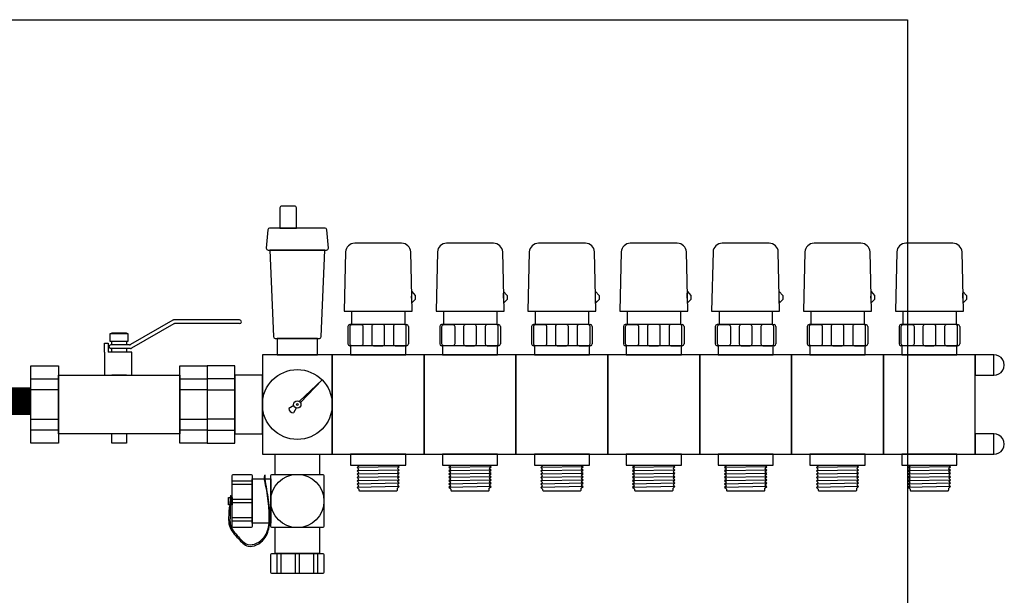
# Model space of a CAD drawing. Units: millimetres. Extents: x 1115007 to 1429984, y 325407 to 526179.
# Drawn here: x 1205176 to 1205712, y 367330 to 367643 of the extents above; entities that cross this region are included whole.
import ezdxf

# ---------------------------------------------------------------- set-up
doc = ezdxf.new("R2010")
doc.units = ezdxf.units.MM
doc.header["$LTSCALE"] = 1000
for name, color, linetype in [('PUB_TEXT', 7, 'Continuous'), ('家具尺寸', 1, 'Continuous'), ('暖通供水', 4, 'Continuous')]:
    doc.layers.add(name, color=color, linetype=linetype)

# ---------------------------------------------------------------- blocks, each defined once
blk = doc.blocks.new('34646')
at = {"layer": 'PUB_TEXT'}
for p, q in [((2358765.78, -374191.72), (2358740.25, -374191.72)), ((2358815.78, -374191.72), (2358790.25, -374191.72)), ((2358865.78, -374191.72), (2358840.25, -374191.72)), ((2358915.78, -374191.72), (2358890.25, -374191.72)), ((2358965.78, -374191.72), (2358940.25, -374191.72)), ((2359015.78, -374191.72), (2358990.25, -374191.72)), ((2359065.78, -374191.72), (2359040.25, -374191.72)), ((2358735.26, -374196.45), (2358734.51, -374228.72)), ((2358771.51, -374228.72), (2358770.77, -374196.45)), ((2358785.26, -374196.45), (2358784.51, -374228.72)), ((2358821.51, -374228.72), (2358820.77, -374196.45)), ((2358835.26, -374196.45), (2358834.51, -374228.72)), ((2358871.51, -374228.72), (2358870.77, -374196.45)), ((2358885.26, -374196.45), (2358884.51, -374228.72)), ((2358921.51, -374228.72), (2358920.77, -374196.45)), ((2358935.26, -374196.45), (2358934.51, -374228.72)), ((2358971.51, -374228.72), (2358970.77, -374196.45)), ((2358985.26, -374196.45), (2358984.51, -374228.72)), ((2359021.51, -374228.72), (2359020.77, -374196.45)), ((2359035.26, -374196.45), (2359034.51, -374228.72)), ((2359071.51, -374228.72), (2359070.77, -374196.45)), ((2358771.28, -374218.06), (2358773.22, -374220.19)), ((2358821.28, -374218.06), (2358823.22, -374220.19)), ((2358871.28, -374218.06), (2358873.22, -374220.19)), ((2358921.28, -374218.06), (2358923.22, -374220.19)), ((2358971.28, -374218.06), (2358973.22, -374220.19)), ((2359021.28, -374218.06), (2359023.22, -374220.19)), ((2359071.28, -374218.06), (2359073.22, -374220.19)), ((2358771.41, -374224.08), (2358773.22, -374222.27)), ((2358773.22, -374220.19), (2358773.22, -374222.27)), ((2358821.41, -374224.08), (2358823.22, -374222.27)), ((2358823.22, -374220.19), (2358823.22, -374222.27)), ((2358871.41, -374224.08), (2358873.22, -374222.27)), ((2358873.22, -374220.19), (2358873.22, -374222.27)), ((2358921.41, -374224.08), (2358923.22, -374222.27)), ((2358923.22, -374220.19), (2358923.22, -374222.27)), ((2358971.41, -374224.08), (2358973.22, -374222.27)), ((2358973.22, -374220.19), (2358973.22, -374222.27)), ((2359021.41, -374224.08), (2359023.22, -374222.27)), ((2359023.22, -374220.19), (2359023.22, -374222.27)), ((2359071.41, -374224.08), (2359073.22, -374222.27)), ((2359073.22, -374220.19), (2359073.22, -374222.27)), ((2358734.51, -374228.72), (2358771.51, -374228.72)), ((2358738.51, -374228.72), (2358738.51, -374235.97)), ((2358767.51, -374228.72), (2358767.51, -374235.97)), ((2358784.51, -374228.72), (2358821.51, -374228.72)), ((2358788.51, -374228.72), (2358788.51, -374235.97)), ((2358817.51, -374228.72), (2358817.51, -374235.97)), ((2358834.51, -374228.72), (2358871.51, -374228.72)), ((2358838.51, -374228.72), (2358838.51, -374235.97)), ((2358867.51, -374228.72), (2358867.51, -374235.97)), ((2358884.51, -374228.72), (2358921.51, -374228.72)), ((2358888.51, -374228.72), (2358888.51, -374235.97)), ((2358917.51, -374228.72), (2358917.51, -374235.97)), ((2358934.51, -374228.72), (2358971.51, -374228.72)), ((2358938.51, -374228.72), (2358938.51, -374235.97)), ((2358967.51, -374228.72), (2358967.51, -374235.97)), ((2358984.51, -374228.72), (2359021.51, -374228.72)), ((2358988.51, -374228.72), (2358988.51, -374235.97)), ((2359017.51, -374228.72), (2359017.51, -374235.97)), ((2359034.51, -374228.72), (2359071.51, -374228.72)), ((2359038.51, -374228.72), (2359038.51, -374235.97)), ((2359067.51, -374228.72), (2359067.51, -374235.97)), ((2358641.19, -374233.6), (2358618.21, -374246.87)), ((2358641.73, -374235.6), (2358618.75, -374248.87)), ((2358677.57, -374233.47), (2358641.69, -374233.47)), ((2358677.57, -374235.47), (2358642.23, -374235.47)), ((2358678.57, -374234.47), (2358678.57, -374234.47)), ((2358738.51, -374235.97), (2358737.51, -374235.97)), ((2358767.51, -374235.97), (2358738.51, -374235.97)), ((2358767.51, -374235.97), (2358768.51, -374235.97)), ((2358788.51, -374235.97), (2358787.51, -374235.97)), ((2358817.51, -374235.97), (2358788.51, -374235.97)), ((2358817.51, -374235.97), (2358818.51, -374235.97)), ((2358838.51, -374235.97), (2358837.51, -374235.97)), ((2358867.51, -374235.97), (2358838.51, -374235.97)), ((2358867.51, -374235.97), (2358868.51, -374235.97)), ((2358888.51, -374235.97), (2358887.51, -374235.97)), ((2358917.51, -374235.97), (2358888.51, -374235.97)), ((2358917.51, -374235.97), (2358918.51, -374235.97)), ((2358938.51, -374235.97), (2358937.51, -374235.97)), ((2358967.51, -374235.97), (2358938.51, -374235.97)), ((2358967.51, -374235.97), (2358968.51, -374235.97)), ((2358988.51, -374235.97), (2358987.51, -374235.97)), ((2359017.51, -374235.97), (2358988.51, -374235.97)), ((2359017.51, -374235.97), (2359018.51, -374235.97)), ((2359038.51, -374235.97), (2359037.51, -374235.97)), ((2359067.51, -374235.97), (2359038.51, -374235.97)), ((2359067.51, -374235.97), (2359068.51, -374235.97)), ((2358736.51, -374236.97), (2358736.51, -374246.47)), ((2358769.51, -374236.97), (2358769.51, -374246.47)), ((2358786.51, -374236.97), (2358786.51, -374246.47)), ((2358819.51, -374236.97), (2358819.51, -374246.47)), ((2358836.51, -374236.97), (2358836.51, -374246.47)), ((2358869.51, -374236.97), (2358869.51, -374246.47)), ((2358886.51, -374236.97), (2358886.51, -374246.47)), ((2358919.51, -374236.97), (2358919.51, -374246.47)), ((2358936.51, -374236.97), (2358936.51, -374246.47)), ((2358969.51, -374236.97), (2358969.51, -374246.47)), ((2358986.51, -374236.97), (2358986.51, -374246.47)), ((2359019.51, -374236.97), (2359019.51, -374246.47)), ((2359036.51, -374236.97), (2359036.51, -374246.47)), ((2359069.51, -374236.97), (2359069.51, -374246.47)), ((2358606.5, -374248), (2358606.5, -374248)), ((2358617.71, -374247), (2358607.5, -374247)), ((2358618.25, -374249), (2358607.5, -374249)), ((2358768.51, -374247.47), (2358737.51, -374247.47)), ((2358818.51, -374247.47), (2358787.51, -374247.47)), ((2358868.51, -374247.47), (2358837.51, -374247.47)), ((2358918.51, -374247.47), (2358887.51, -374247.47)), ((2358968.51, -374247.47), (2358937.51, -374247.47)), ((2359018.51, -374247.47), (2358987.51, -374247.47)), ((2359068.51, -374247.47), (2359037.51, -374247.47)), ((2358710.08, -374277.77), (2358722.45, -374266.03)), ((2358710.71, -374278.4), (2358722.45, -374266.03)), ((2358707.09, -374280.02), (2358704.42, -374281.56)), ((2358708.46, -374281.39), (2358706.91, -374284.06)), ((2358742.35, -374312.95), (2358741.52, -374313.71)), ((2358764.51, -374313.3), (2358741.52, -374313.71)), ((2358742.51, -374314.61), (2358741.52, -374313.71)), ((2358742.51, -374314.61), (2358741.52, -374315.51)), ((2358764.51, -374315.11), (2358741.52, -374315.51)), ((2358742.51, -374316.42), (2358741.52, -374315.52)), ((2358742.51, -374312.58), (2358742.51, -374312.47)), ((2358763.5, -374314.21), (2358764.5, -374313.3)), ((2358763.5, -374314.21), (2358764.5, -374315.11)), ((2358763.5, -374316.02), (2358764.5, -374315.11)), ((2358763.51, -374316.01), (2358764.5, -374316.91)), ((2358763.58, -374312.47), (2358764.5, -374313.3)), ((2358792.35, -374312.95), (2358791.52, -374313.71)), ((2358814.51, -374313.3), (2358791.52, -374313.71)), ((2358792.51, -374314.61), (2358791.52, -374313.71)), ((2358792.51, -374314.61), (2358791.52, -374315.51)), ((2358814.51, -374315.11), (2358791.52, -374315.51)), ((2358792.51, -374316.42), (2358791.52, -374315.52)), ((2358792.51, -374312.58), (2358792.51, -374312.47)), ((2358813.5, -374314.21), (2358814.5, -374313.3)), ((2358813.5, -374314.21), (2358814.5, -374315.11)), ((2358813.5, -374316.02), (2358814.5, -374315.11)), ((2358813.51, -374316.01), (2358814.5, -374316.91)), ((2358813.58, -374312.47), (2358814.5, -374313.3)), ((2358842.35, -374312.95), (2358841.52, -374313.71)), ((2358864.51, -374313.3), (2358841.52, -374313.71)), ((2358842.51, -374314.61), (2358841.52, -374313.71)), ((2358842.51, -374314.61), (2358841.52, -374315.51)), ((2358864.51, -374315.11), (2358841.52, -374315.51)), ((2358842.51, -374316.42), (2358841.52, -374315.52)), ((2358842.51, -374312.58), (2358842.51, -374312.47)), ((2358863.5, -374314.21), (2358864.5, -374313.3)), ((2358863.5, -374314.21), (2358864.5, -374315.11)), ((2358863.5, -374316.02), (2358864.5, -374315.11)), ((2358863.51, -374316.01), (2358864.5, -374316.91)), ((2358863.58, -374312.47), (2358864.5, -374313.3)), ((2358892.35, -374312.95), (2358891.52, -374313.71)), ((2358914.51, -374313.3), (2358891.52, -374313.71)), ((2358892.51, -374314.61), (2358891.52, -374313.71)), ((2358892.51, -374314.61), (2358891.52, -374315.51)), ((2358914.51, -374315.11), (2358891.52, -374315.51)), ((2358892.51, -374316.42), (2358891.52, -374315.52)), ((2358892.51, -374312.58), (2358892.51, -374312.47)), ((2358913.5, -374314.21), (2358914.5, -374313.3)), ((2358913.5, -374314.21), (2358914.5, -374315.11)), ((2358913.5, -374316.02), (2358914.5, -374315.11)), ((2358913.51, -374316.01), (2358914.5, -374316.91)), ((2358913.58, -374312.47), (2358914.5, -374313.3)), ((2358942.35, -374312.95), (2358941.52, -374313.71)), ((2358964.51, -374313.3), (2358941.52, -374313.71)), ((2358942.51, -374314.61), (2358941.52, -374313.71)), ((2358942.51, -374314.61), (2358941.52, -374315.51)), ((2358964.51, -374315.11), (2358941.52, -374315.51)), ((2358942.51, -374316.42), (2358941.52, -374315.52)), ((2358942.51, -374312.58), (2358942.51, -374312.47)), ((2358963.5, -374314.21), (2358964.5, -374313.3)), ((2358963.5, -374314.21), (2358964.5, -374315.11)), ((2358963.5, -374316.02), (2358964.5, -374315.11)), ((2358963.51, -374316.01), (2358964.5, -374316.91)), ((2358963.58, -374312.47), (2358964.5, -374313.3)), ((2358992.35, -374312.95), (2358991.52, -374313.71)), ((2359014.51, -374313.3), (2358991.52, -374313.71)), ((2358992.51, -374314.61), (2358991.52, -374313.71)), ((2358992.51, -374314.61), (2358991.52, -374315.51)), ((2359014.51, -374315.11), (2358991.52, -374315.51)), ((2358992.51, -374316.42), (2358991.52, -374315.52)), ((2358992.51, -374312.58), (2358992.51, -374312.47)), ((2359013.5, -374314.21), (2359014.5, -374313.3)), ((2359013.5, -374314.21), (2359014.5, -374315.11)), ((2359013.5, -374316.02), (2359014.5, -374315.11)), ((2359013.51, -374316.01), (2359014.5, -374316.91)), ((2359013.58, -374312.47), (2359014.5, -374313.3)), ((2359042.35, -374312.95), (2359041.52, -374313.71)), ((2359064.51, -374313.3), (2359041.52, -374313.71)), ((2359042.51, -374314.61), (2359041.52, -374313.71)), ((2359042.51, -374314.61), (2359041.52, -374315.51)), ((2359064.51, -374315.11), (2359041.52, -374315.51)), ((2359042.51, -374316.42), (2359041.52, -374315.52)), ((2359042.51, -374312.58), (2359042.51, -374312.47)), ((2359063.5, -374314.21), (2359064.5, -374313.3)), ((2359063.5, -374314.21), (2359064.5, -374315.11)), ((2359063.5, -374316.02), (2359064.5, -374315.11)), ((2359063.51, -374316.01), (2359064.5, -374316.91)), ((2359063.58, -374312.47), (2359064.5, -374313.3)), ((2358691.49, -374317.86), (2358691.37, -374317.87)), ((2358742.51, -374316.42), (2358741.51, -374317.32)), ((2358764.51, -374316.92), (2358741.51, -374317.32)), ((2358742.51, -374318.23), (2358741.51, -374317.33)), ((2358742.51, -374318.23), (2358741.51, -374319.13)), ((2358764.51, -374318.73), (2358741.51, -374319.13)), ((2358742.51, -374320.04), (2358741.51, -374319.14)), ((2358742.51, -374320.04), (2358741.51, -374320.94)), ((2358764.51, -374320.54), (2358741.51, -374320.94)), ((2358742.51, -374321.85), (2358741.51, -374320.95)), ((2358763.51, -374317.82), (2358764.5, -374316.92)), ((2358763.51, -374317.82), (2358764.5, -374318.72)), ((2358763.51, -374319.63), (2358764.5, -374318.73)), ((2358763.51, -374319.63), (2358764.5, -374320.53)), ((2358763.51, -374321.44), (2358764.5, -374320.54)), ((2358763.51, -374321.44), (2358764.5, -374322.34)), ((2358792.51, -374316.42), (2358791.51, -374317.32)), ((2358814.51, -374316.92), (2358791.51, -374317.32)), ((2358792.51, -374318.23), (2358791.51, -374317.33)), ((2358792.51, -374318.23), (2358791.51, -374319.13)), ((2358814.51, -374318.73), (2358791.51, -374319.13)), ((2358792.51, -374320.04), (2358791.51, -374319.14)), ((2358792.51, -374320.04), (2358791.51, -374320.94)), ((2358814.51, -374320.54), (2358791.51, -374320.94)), ((2358792.51, -374321.85), (2358791.51, -374320.95)), ((2358813.51, -374317.82), (2358814.5, -374316.92)), ((2358813.51, -374317.82), (2358814.5, -374318.72)), ((2358813.51, -374319.63), (2358814.5, -374318.73)), ((2358813.51, -374319.63), (2358814.5, -374320.53)), ((2358813.51, -374321.44), (2358814.5, -374320.54)), ((2358813.51, -374321.44), (2358814.5, -374322.34)), ((2358842.51, -374316.42), (2358841.51, -374317.32)), ((2358864.51, -374316.92), (2358841.51, -374317.32)), ((2358842.51, -374318.23), (2358841.51, -374317.33)), ((2358842.51, -374318.23), (2358841.51, -374319.13)), ((2358864.51, -374318.73), (2358841.51, -374319.13)), ((2358842.51, -374320.04), (2358841.51, -374319.14)), ((2358842.51, -374320.04), (2358841.51, -374320.94)), ((2358864.51, -374320.54), (2358841.51, -374320.94)), ((2358842.51, -374321.85), (2358841.51, -374320.95)), ((2358863.51, -374317.82), (2358864.5, -374316.92)), ((2358863.51, -374317.82), (2358864.5, -374318.72)), ((2358863.51, -374319.63), (2358864.5, -374318.73)), ((2358863.51, -374319.63), (2358864.5, -374320.53)), ((2358863.51, -374321.44), (2358864.5, -374320.54)), ((2358863.51, -374321.44), (2358864.5, -374322.34)), ((2358892.51, -374316.42), (2358891.51, -374317.32)), ((2358914.51, -374316.92), (2358891.51, -374317.32)), ((2358892.51, -374318.23), (2358891.51, -374317.33)), ((2358892.51, -374318.23), (2358891.51, -374319.13)), ((2358914.51, -374318.73), (2358891.51, -374319.13)), ((2358892.51, -374320.04), (2358891.51, -374319.14)), ((2358892.51, -374320.04), (2358891.51, -374320.94)), ((2358914.51, -374320.54), (2358891.51, -374320.94)), ((2358892.51, -374321.85), (2358891.51, -374320.95)), ((2358913.51, -374317.82), (2358914.5, -374316.92)), ((2358913.51, -374317.82), (2358914.5, -374318.72)), ((2358913.51, -374319.63), (2358914.5, -374318.73)), ((2358913.51, -374319.63), (2358914.5, -374320.53)), ((2358913.51, -374321.44), (2358914.5, -374320.54)), ((2358913.51, -374321.44), (2358914.5, -374322.34)), ((2358942.51, -374316.42), (2358941.51, -374317.32)), ((2358964.51, -374316.92), (2358941.51, -374317.32)), ((2358942.51, -374318.23), (2358941.51, -374317.33)), ((2358942.51, -374318.23), (2358941.51, -374319.13)), ((2358964.51, -374318.73), (2358941.51, -374319.13)), ((2358942.51, -374320.04), (2358941.51, -374319.14)), ((2358942.51, -374320.04), (2358941.51, -374320.94)), ((2358964.51, -374320.54), (2358941.51, -374320.94)), ((2358942.51, -374321.85), (2358941.51, -374320.95)), ((2358963.51, -374317.82), (2358964.5, -374316.92)), ((2358963.51, -374317.82), (2358964.5, -374318.72)), ((2358963.51, -374319.63), (2358964.5, -374318.73)), ((2358963.51, -374319.63), (2358964.5, -374320.53)), ((2358963.51, -374321.44), (2358964.5, -374320.54)), ((2358963.51, -374321.44), (2358964.5, -374322.34)), ((2358992.51, -374316.42), (2358991.51, -374317.32)), ((2359014.51, -374316.92), (2358991.51, -374317.32)), ((2358992.51, -374318.23), (2358991.51, -374317.33)), ((2358992.51, -374318.23), (2358991.51, -374319.13)), ((2359014.51, -374318.73), (2358991.51, -374319.13)), ((2358992.51, -374320.04), (2358991.51, -374319.14)), ((2358992.51, -374320.04), (2358991.51, -374320.94)), ((2359014.51, -374320.54), (2358991.51, -374320.94)), ((2358992.51, -374321.85), (2358991.51, -374320.95)), ((2359013.51, -374317.82), (2359014.5, -374316.92)), ((2359013.51, -374317.82), (2359014.5, -374318.72)), ((2359013.51, -374319.63), (2359014.5, -374318.73)), ((2359013.51, -374319.63), (2359014.5, -374320.53)), ((2359013.51, -374321.44), (2359014.5, -374320.54)), ((2359013.51, -374321.44), (2359014.5, -374322.34)), ((2359042.51, -374316.42), (2359041.51, -374317.32)), ((2359064.51, -374316.92), (2359041.51, -374317.32)), ((2359042.51, -374318.23), (2359041.51, -374317.33)), ((2359042.51, -374318.23), (2359041.51, -374319.13)), ((2359064.51, -374318.73), (2359041.51, -374319.13)), ((2359042.51, -374320.04), (2359041.51, -374319.14)), ((2359042.51, -374320.04), (2359041.51, -374320.94)), ((2359064.51, -374320.54), (2359041.51, -374320.94)), ((2359042.51, -374321.85), (2359041.51, -374320.95)), ((2359063.51, -374317.82), (2359064.5, -374316.92)), ((2359063.51, -374317.82), (2359064.5, -374318.72)), ((2359063.51, -374319.63), (2359064.5, -374318.73)), ((2359063.51, -374319.63), (2359064.5, -374320.53)), ((2359063.51, -374321.44), (2359064.5, -374320.54)), ((2359063.51, -374321.44), (2359064.5, -374322.34)), ((2358742.51, -374321.85), (2358741.51, -374322.75)), ((2358764.51, -374322.35), (2358741.51, -374322.75)), ((2358742.51, -374323.66), (2358741.51, -374322.75)), ((2358742.51, -374323.66), (2358741.51, -374324.56)), ((2358764.51, -374324.16), (2358741.51, -374324.56)), ((2358742.51, -374325.47), (2358741.51, -374324.56)), ((2358763.51, -374323.25), (2358764.5, -374322.35)), ((2358763.51, -374323.25), (2358764.5, -374324.15)), ((2358763.51, -374325.06), (2358764.5, -374324.16)), ((2358792.51, -374321.85), (2358791.51, -374322.75)), ((2358814.51, -374322.35), (2358791.51, -374322.75)), ((2358792.51, -374323.66), (2358791.51, -374322.75)), ((2358792.51, -374323.66), (2358791.51, -374324.56)), ((2358814.51, -374324.16), (2358791.51, -374324.56)), ((2358792.51, -374325.47), (2358791.51, -374324.56)), ((2358813.51, -374323.25), (2358814.5, -374322.35)), ((2358813.51, -374323.25), (2358814.5, -374324.15)), ((2358813.51, -374325.06), (2358814.5, -374324.16)), ((2358842.51, -374321.85), (2358841.51, -374322.75)), ((2358864.51, -374322.35), (2358841.51, -374322.75)), ((2358842.51, -374323.66), (2358841.51, -374322.75)), ((2358842.51, -374323.66), (2358841.51, -374324.56)), ((2358864.51, -374324.16), (2358841.51, -374324.56)), ((2358842.51, -374325.47), (2358841.51, -374324.56)), ((2358863.51, -374323.25), (2358864.5, -374322.35)), ((2358863.51, -374323.25), (2358864.5, -374324.15)), ((2358863.51, -374325.06), (2358864.5, -374324.16)), ((2358892.51, -374321.85), (2358891.51, -374322.75)), ((2358914.51, -374322.35), (2358891.51, -374322.75)), ((2358892.51, -374323.66), (2358891.51, -374322.75)), ((2358892.51, -374323.66), (2358891.51, -374324.56)), ((2358914.51, -374324.16), (2358891.51, -374324.56)), ((2358892.51, -374325.47), (2358891.51, -374324.56)), ((2358913.51, -374323.25), (2358914.5, -374322.35)), ((2358913.51, -374323.25), (2358914.5, -374324.15)), ((2358913.51, -374325.06), (2358914.5, -374324.16)), ((2358942.51, -374321.85), (2358941.51, -374322.75)), ((2358964.51, -374322.35), (2358941.51, -374322.75)), ((2358942.51, -374323.66), (2358941.51, -374322.75)), ((2358942.51, -374323.66), (2358941.51, -374324.56)), ((2358964.51, -374324.16), (2358941.51, -374324.56)), ((2358942.51, -374325.47), (2358941.51, -374324.56)), ((2358963.51, -374323.25), (2358964.5, -374322.35)), ((2358963.51, -374323.25), (2358964.5, -374324.15)), ((2358963.51, -374325.06), (2358964.5, -374324.16)), ((2358992.51, -374321.85), (2358991.51, -374322.75)), ((2359014.51, -374322.35), (2358991.51, -374322.75)), ((2358992.51, -374323.66), (2358991.51, -374322.75)), ((2358992.51, -374323.66), (2358991.51, -374324.56)), ((2359014.51, -374324.16), (2358991.51, -374324.56)), ((2358992.51, -374325.47), (2358991.51, -374324.56)), ((2359013.51, -374323.25), (2359014.5, -374322.35)), ((2359013.51, -374323.25), (2359014.5, -374324.15)), ((2359013.51, -374325.06), (2359014.5, -374324.16)), ((2359042.51, -374321.85), (2359041.51, -374322.75)), ((2359064.51, -374322.35), (2359041.51, -374322.75)), ((2359042.51, -374323.66), (2359041.51, -374322.75)), ((2359042.51, -374323.66), (2359041.51, -374324.56)), ((2359064.51, -374324.16), (2359041.51, -374324.56)), ((2359042.51, -374325.47), (2359041.51, -374324.56)), ((2359063.51, -374323.25), (2359064.5, -374322.35)), ((2359063.51, -374323.25), (2359064.5, -374324.15)), ((2359063.51, -374325.06), (2359064.5, -374324.16)), ((2358672.62, -374329.06), (2358672.87, -374329.06))]:
    blk.add_line(p, q, dxfattribs=at)
for points in [[(2358707.51, -374171.47), (2358700.51, -374171.47, 0.414214), (2358699.51, -374172.47), (2358699.51, -374183.47), (2358708.51, -374183.47), (2358708.51, -374172.47, 0.414214)], [(2358725.92, -374194.38), (2358725.09, -374184.38, 0.390066), (2358724.09, -374183.47), (2358693.93, -374183.47, 0.390066), (2358692.94, -374184.38), (2358692.1, -374194.38, 0.43878), (2358693.1, -374195.47), (2358724.93, -374195.47, 0.43878)], [(2358722.05, -374242.51), (2358724.01, -374195.47), (2358694.01, -374195.47), (2358695.97, -374242.51, 0.402069), (2358696.97, -374243.47), (2358721.06, -374243.47, 0.402069)], [(2358737.71, -374246.47), (2358737.71, -374236.97, -0.414214), (2358738.71, -374235.97), (2358743.71, -374235.97, -0.414214), (2358744.71, -374236.97), (2358744.71, -374246.47, -0.414214), (2358743.71, -374247.47), (2358738.71, -374247.47, -0.414214)], [(2358756.51, -374246.47), (2358756.51, -374236.97, 0.414214), (2358755.51, -374235.97), (2358750.51, -374235.97, 0.414214), (2358749.51, -374236.97), (2358749.51, -374246.47, 0.414214), (2358750.51, -374247.47), (2358755.51, -374247.47, 0.414214)], [(2358768.32, -374246.47), (2358768.32, -374236.97, 0.414214), (2358767.32, -374235.97), (2358762.32, -374235.97, 0.414214), (2358761.32, -374236.97), (2358761.32, -374246.47, 0.414214), (2358762.32, -374247.47), (2358767.32, -374247.47, 0.414214)], [(2358787.71, -374246.47), (2358787.71, -374236.97, -0.414214), (2358788.71, -374235.97), (2358793.71, -374235.97, -0.414214), (2358794.71, -374236.97), (2358794.71, -374246.47, -0.414214), (2358793.71, -374247.47), (2358788.71, -374247.47, -0.414214)], [(2358806.51, -374246.47), (2358806.51, -374236.97, 0.414214), (2358805.51, -374235.97), (2358800.51, -374235.97, 0.414214), (2358799.51, -374236.97), (2358799.51, -374246.47, 0.414214), (2358800.51, -374247.47), (2358805.51, -374247.47, 0.414214)], [(2358818.32, -374246.47), (2358818.32, -374236.97, 0.414214), (2358817.32, -374235.97), (2358812.32, -374235.97, 0.414214), (2358811.32, -374236.97), (2358811.32, -374246.47, 0.414214), (2358812.32, -374247.47), (2358817.32, -374247.47, 0.414214)], [(2358837.71, -374246.47), (2358837.71, -374236.97, -0.414214), (2358838.71, -374235.97), (2358843.71, -374235.97, -0.414214), (2358844.71, -374236.97), (2358844.71, -374246.47, -0.414214), (2358843.71, -374247.47), (2358838.71, -374247.47, -0.414214)], [(2358856.51, -374246.47), (2358856.51, -374236.97, 0.414214), (2358855.51, -374235.97), (2358850.51, -374235.97, 0.414214), (2358849.51, -374236.97), (2358849.51, -374246.47, 0.414214), (2358850.51, -374247.47), (2358855.51, -374247.47, 0.414214)], [(2358868.32, -374246.47), (2358868.32, -374236.97, 0.414214), (2358867.32, -374235.97), (2358862.32, -374235.97, 0.414214), (2358861.32, -374236.97), (2358861.32, -374246.47, 0.414214), (2358862.32, -374247.47), (2358867.32, -374247.47, 0.414214)], [(2358887.71, -374246.47), (2358887.71, -374236.97, -0.414214), (2358888.71, -374235.97), (2358893.71, -374235.97, -0.414214), (2358894.71, -374236.97), (2358894.71, -374246.47, -0.414214), (2358893.71, -374247.47), (2358888.71, -374247.47, -0.414214)], [(2358906.51, -374246.47), (2358906.51, -374236.97, 0.414214), (2358905.51, -374235.97), (2358900.51, -374235.97, 0.414214), (2358899.51, -374236.97), (2358899.51, -374246.47, 0.414214), (2358900.51, -374247.47), (2358905.51, -374247.47, 0.414214)], [(2358918.32, -374246.47), (2358918.32, -374236.97, 0.414214), (2358917.32, -374235.97), (2358912.32, -374235.97, 0.414214), (2358911.32, -374236.97), (2358911.32, -374246.47, 0.414214), (2358912.32, -374247.47), (2358917.32, -374247.47, 0.414214)], [(2358937.71, -374246.47), (2358937.71, -374236.97, -0.414214), (2358938.71, -374235.97), (2358943.71, -374235.97, -0.414214), (2358944.71, -374236.97), (2358944.71, -374246.47, -0.414214), (2358943.71, -374247.47), (2358938.71, -374247.47, -0.414214)], [(2358956.51, -374246.47), (2358956.51, -374236.97, 0.414214), (2358955.51, -374235.97), (2358950.51, -374235.97, 0.414214), (2358949.51, -374236.97), (2358949.51, -374246.47, 0.414214), (2358950.51, -374247.47), (2358955.51, -374247.47, 0.414214)], [(2358968.32, -374246.47), (2358968.32, -374236.97, 0.414214), (2358967.32, -374235.97), (2358962.32, -374235.97, 0.414214), (2358961.32, -374236.97), (2358961.32, -374246.47, 0.414214), (2358962.32, -374247.47), (2358967.32, -374247.47, 0.414214)], [(2358987.71, -374246.47), (2358987.71, -374236.97, -0.414214), (2358988.71, -374235.97), (2358993.71, -374235.97, -0.414214), (2358994.71, -374236.97), (2358994.71, -374246.47, -0.414214), (2358993.71, -374247.47), (2358988.71, -374247.47, -0.414214)], [(2359006.51, -374246.47), (2359006.51, -374236.97, 0.414214), (2359005.51, -374235.97), (2359000.51, -374235.97, 0.414214), (2358999.51, -374236.97), (2358999.51, -374246.47, 0.414214), (2359000.51, -374247.47), (2359005.51, -374247.47, 0.414214)], [(2359018.32, -374246.47), (2359018.32, -374236.97, 0.414214), (2359017.32, -374235.97), (2359012.32, -374235.97, 0.414214), (2359011.32, -374236.97), (2359011.32, -374246.47, 0.414214), (2359012.32, -374247.47), (2359017.32, -374247.47, 0.414214)], [(2359037.71, -374246.47), (2359037.71, -374236.97, -0.414214), (2359038.71, -374235.97), (2359043.71, -374235.97, -0.414214), (2359044.71, -374236.97), (2359044.71, -374246.47, -0.414214), (2359043.71, -374247.47), (2359038.71, -374247.47, -0.414214)], [(2359056.51, -374246.47), (2359056.51, -374236.97, 0.414214), (2359055.51, -374235.97), (2359050.51, -374235.97, 0.414214), (2359049.51, -374236.97), (2359049.51, -374246.47, 0.414214), (2359050.51, -374247.47), (2359055.51, -374247.47, 0.414214)], [(2359068.32, -374246.47), (2359068.32, -374236.97, 0.414214), (2359067.32, -374235.97), (2359062.32, -374235.97, 0.414214), (2359061.32, -374236.97), (2359061.32, -374246.47, 0.414214), (2359062.32, -374247.47), (2359067.32, -374247.47, 0.414214)], [(2358674.51, -374317.47), (2358683.51, -374317.47, -0.414214), (2358684.51, -374318.47), (2358684.51, -374345.47, -0.414214), (2358683.51, -374346.47), (2358674.51, -374346.47, -0.414214), (2358673.51, -374345.47), (2358673.51, -374318.47, -0.414214)], [(2358694.51, -374345.47), (2358694.51, -374318.47, -0.414214), (2358695.51, -374317.47), (2358722.51, -374317.47, -0.414214), (2358723.51, -374318.47), (2358723.51, -374345.47, -0.414214), (2358722.51, -374346.47), (2358695.51, -374346.47, -0.414214)], [(2358694.51, -374370.47), (2358694.51, -374361.47, -0.414214), (2358695.51, -374360.47), (2358722.51, -374360.47, -0.414214), (2358723.51, -374361.47), (2358723.51, -374370.47, -0.414214), (2358722.51, -374371.47), (2358695.51, -374371.47, -0.414214)]]:
    blk.add_lwpolyline(points, format="xyb", close=True, dxfattribs=at)
for points in [[(2358607.01, -374245), (2358617.01, -374245), (2358617.01, -374241), (2358607.01, -374241)], [(2358720.01, -374252.47), (2358720.01, -374243.47), (2358698.01, -374243.47), (2358698.01, -374252.47)], [(2358768.01, -374247.47), (2358738.01, -374247.47), (2358738.01, -374252.47), (2358768.01, -374252.47)], [(2358818.01, -374247.47), (2358788.01, -374247.47), (2358788.01, -374252.47), (2358818.01, -374252.47)], [(2358868.01, -374247.47), (2358838.01, -374247.47), (2358838.01, -374252.47), (2358868.01, -374252.47)], [(2358918.01, -374247.47), (2358888.01, -374247.47), (2358888.01, -374252.47), (2358918.01, -374252.47)], [(2358968.01, -374247.47), (2358938.01, -374247.47), (2358938.01, -374252.47), (2358968.01, -374252.47)], [(2359018.01, -374247.47), (2358988.01, -374247.47), (2358988.01, -374252.47), (2359018.01, -374252.47)], [(2359068.01, -374247.47), (2359038.01, -374247.47), (2359038.01, -374252.47), (2359068.01, -374252.47)], [(2358728.01, -374252.47), (2358690.01, -374252.47), (2358690.01, -374306.47), (2358728.01, -374306.47)], [(2358728.01, -374252.47), (2358728.01, -374306.47), (2358778.01, -374306.47), (2358778.01, -374252.47)], [(2358778.01, -374252.47), (2358778.01, -374306.47), (2358828.01, -374306.47), (2358828.01, -374252.47)], [(2358828.01, -374252.47), (2358828.01, -374306.47), (2358878.01, -374306.47), (2358878.01, -374252.47)], [(2358878.01, -374252.47), (2358878.01, -374306.47), (2358928.01, -374306.47), (2358928.01, -374252.47)], [(2358928.01, -374252.47), (2358928.01, -374306.47), (2358978.01, -374306.47), (2358978.01, -374252.47)], [(2358978.01, -374252.47), (2358978.01, -374306.47), (2359028.01, -374306.47), (2359028.01, -374252.47)], [(2359028.01, -374252.47), (2359028.01, -374306.47), (2359078.01, -374306.47), (2359078.01, -374252.47)], [(2359088.01, -374252.47), (2359078.01, -374252.47), (2359078.01, -374263.47), (2359088.01, -374263.47)], [(2358675.01, -374258.47), (2358660.01, -374258.47), (2358660.01, -374300.47), (2358675.01, -374300.47)], [(2358564.01, -374265.47), (2358579.01, -374265.47), (2358579.01, -374271.47), (2358564.01, -374271.47)], [(2358645.01, -374295.47), (2358579.01, -374295.47), (2358579.01, -374263.47), (2358645.01, -374263.47), (2358645.01, -374295.47)], [(2358645.01, -374265.47), (2358660.01, -374265.47), (2358660.01, -374271.47), (2358645.01, -374271.47)], [(2358675.01, -374265.47), (2358660.01, -374265.47), (2358660.01, -374271.47), (2358675.01, -374271.47)], [(2358690.01, -374263.47), (2358675.01, -374263.47), (2358675.01, -374295.47), (2358690.01, -374295.47)], [(2358564.01, -374287.47), (2358579.01, -374287.47), (2358579.01, -374293.47), (2358564.01, -374293.47)], [(2358645.01, -374287.47), (2358660.01, -374287.47), (2358660.01, -374293.47), (2358645.01, -374293.47)], [(2358675.01, -374287.47), (2358660.01, -374287.47), (2358660.01, -374293.47), (2358675.01, -374293.47)], [(2359088.01, -374295.47), (2359078.01, -374295.47), (2359078.01, -374306.47), (2359088.01, -374306.47)], [(2358768.01, -374312.47), (2358768.01, -374306.47), (2358738.01, -374306.47), (2358738.01, -374312.47)], [(2358818.01, -374312.47), (2358818.01, -374306.47), (2358788.01, -374306.47), (2358788.01, -374312.47)], [(2358868.01, -374312.47), (2358868.01, -374306.47), (2358838.01, -374306.47), (2358838.01, -374312.47)], [(2358918.01, -374312.47), (2358918.01, -374306.47), (2358888.01, -374306.47), (2358888.01, -374312.47)], [(2358968.01, -374312.47), (2358968.01, -374306.47), (2358938.01, -374306.47), (2358938.01, -374312.47)], [(2359018.01, -374312.47), (2359018.01, -374306.47), (2358988.01, -374306.47), (2358988.01, -374312.47)], [(2359068.01, -374312.47), (2359068.01, -374306.47), (2359038.01, -374306.47), (2359038.01, -374312.47)], [(2358673.51, -374320.97), (2358684.51, -374320.97), (2358684.51, -374322.97), (2358673.51, -374322.97)], [(2358684.51, -374343.97), (2358684.51, -374319.97), (2358694.51, -374319.97), (2358694.51, -374343.97)], [(2358673.51, -374330.97), (2358684.51, -374330.97), (2358684.51, -374332.97), (2358673.51, -374332.97)], [(2358673.51, -374340.97), (2358684.51, -374340.97), (2358684.51, -374342.97), (2358673.51, -374342.97)], [(2358698.01, -374371.47), (2358698.01, -374360.47), (2358700.01, -374360.47), (2358700.01, -374371.47)], [(2358708.01, -374371.47), (2358708.01, -374360.47), (2358710.01, -374360.47), (2358710.01, -374371.47)], [(2358718.01, -374371.47), (2358718.01, -374360.47), (2358720.01, -374360.47), (2358720.01, -374371.47)]]:
    blk.add_lwpolyline(points, close=True, dxfattribs=at)
for points in [[(2358608.01, -374241), (2358608.01, -374240.47), (2358616.01, -374240.47), (2358616.01, -374241)], [(2358604.01, -374251), (2358604.01, -374246), (2358606.01, -374246), (2358606.01, -374251)], [(2358608.01, -374247), (2358608.01, -374245)], [(2358616.01, -374245), (2358616.01, -374247)], [(2358604.01, -374251), (2358604.01, -374263.47), (2358619.01, -374263.47), (2358619.01, -374251), (2358606.01, -374251)], [(2358608.01, -374251), (2358608.01, -374249)], [(2358616.01, -374249), (2358616.01, -374251)], [(2358645.01, -374300.47), (2358645.01, -374258.47), (2358660.01, -374258.47), (2358660.01, -374300.47), (2358645.01, -374300.47)], [(2358616.01, -374263.47), (2358608.01, -374263.47)], [(2358616.01, -374295.47), (2358616.01, -374300.47), (2358608.01, -374300.47)], [(2358608.01, -374300.47), (2358608.01, -374295.47)], [(2358697.01, -374317.47), (2358697.01, -374306.47), (2358721.01, -374306.47), (2358721.01, -374317.47)], [(2358672.19, -374333.97), (2358671.51, -374333.97), (2358671.51, -374329.97), (2358672.55, -374329.97)], [(2358672.79, -374329.97), (2358673.51, -374329.97), (2358673.51, -374333.97), (2358672.54, -374333.97)], [(2358721.01, -374346.47), (2358721.01, -374360.47), (2358697.01, -374360.47), (2358697.01, -374346.47)]]:
    blk.add_lwpolyline(points, dxfattribs=at)
at = {"layer": 'PUB_TEXT', "elevation": -0.07}
blk.add_lwpolyline([(2358564.01, -374258.47), (2358579.01, -374258.47), (2358579.01, -374300.47), (2358564.01, -374300.47)], close=True, dxfattribs=at)
at = {"layer": 'PUB_TEXT'}
for points in [[(2358742.51, -374325.47), (2358742.51, -374325.97, 0.414214), (2358743.01, -374326.47), (2358763.01, -374326.47, 0.415695), (2358763.51, -374325.96), (2358763.51, -374325.06)], [(2358792.51, -374325.47), (2358792.51, -374325.97, 0.414214), (2358793.01, -374326.47), (2358813.01, -374326.47, 0.415695), (2358813.51, -374325.96), (2358813.51, -374325.06)], [(2358842.51, -374325.47), (2358842.51, -374325.97, 0.414214), (2358843.01, -374326.47), (2358863.01, -374326.47, 0.415695), (2358863.51, -374325.96), (2358863.51, -374325.06)], [(2358892.51, -374325.47), (2358892.51, -374325.97, 0.414214), (2358893.01, -374326.47), (2358913.01, -374326.47, 0.415695), (2358913.51, -374325.96), (2358913.51, -374325.06)], [(2358942.51, -374325.47), (2358942.51, -374325.97, 0.414214), (2358943.01, -374326.47), (2358963.01, -374326.47, 0.415695), (2358963.51, -374325.96), (2358963.51, -374325.06)], [(2358992.51, -374325.47), (2358992.51, -374325.97, 0.414214), (2358993.01, -374326.47), (2359013.01, -374326.47, 0.415695), (2359013.51, -374325.96), (2359013.51, -374325.06)], [(2359042.51, -374325.47), (2359042.51, -374325.97, 0.414214), (2359043.01, -374326.47), (2359063.01, -374326.47, 0.415695), (2359063.51, -374325.96), (2359063.51, -374325.06)]]:
    blk.add_lwpolyline(points, format="xyb", dxfattribs=at)
for centre, radius in [((2358709.01, -374279.47), 19), ((2358709.01, -374279.47), 2), ((2358709.01, -374279.47), 0.5), ((2358709.01, -374331.97), 14.5)]:
    blk.add_circle(centre, radius, dxfattribs=at)
for centre, radius, start, end in [((2358740.25, -374196.72), 5, 90, 177), ((2358765.78, -374196.72), 5, 3, 90), ((2358790.25, -374196.72), 5, 90, 177), ((2358815.78, -374196.72), 5, 3, 90), ((2358840.25, -374196.72), 5, 90, 177), ((2358865.78, -374196.72), 5, 3, 90), ((2358890.25, -374196.72), 5, 90, 177), ((2358915.78, -374196.72), 5, 3, 90), ((2358940.25, -374196.72), 5, 90, 177), ((2358965.78, -374196.72), 5, 3, 90), ((2358990.25, -374196.72), 5, 90, 177), ((2359015.78, -374196.72), 5, 3, 90), ((2359040.25, -374196.72), 5, 90, 177), ((2359065.78, -374196.72), 5, 3, 90), ((2358785.79, -374220.72), 14.77, 169.4392, 193.1477), ((2358835.79, -374220.72), 14.77, 169.4392, 193.1477), ((2358885.79, -374220.72), 14.77, 169.4392, 193.1477), ((2358935.79, -374220.72), 14.77, 169.4392, 193.1477), ((2358985.79, -374220.72), 14.77, 169.4392, 193.1477), ((2359035.79, -374220.72), 14.77, 169.4392, 193.1477), ((2359085.79, -374220.72), 14.77, 169.4392, 193.1477), ((2358641.69, -374234.47), 1, 90, 120), ((2358642.23, -374236.47), 1, 90, 120), ((2358677.57, -374234.47), 1, 0, 90), ((2358677.57, -374234.47), 1, 270, 0), ((2358737.51, -374236.97), 1, 90, 180), ((2358768.51, -374236.97), 1, 0, 90), ((2358787.51, -374236.97), 1, 90, 180), ((2358818.51, -374236.97), 1, 0, 90), ((2358837.51, -374236.97), 1, 90, 180), ((2358868.51, -374236.97), 1, 0, 90), ((2358887.51, -374236.97), 1, 90, 180), ((2358918.51, -374236.97), 1, 0, 90), ((2358937.51, -374236.97), 1, 90, 180), ((2358968.51, -374236.97), 1, 0, 90), ((2358987.51, -374236.97), 1, 90, 180), ((2359018.51, -374236.97), 1, 0, 90), ((2359037.51, -374236.97), 1, 90, 180), ((2359068.51, -374236.97), 1, 0, 90), ((2358737.51, -374246.47), 1, 180, 270), ((2358768.51, -374246.47), 1, 270, 0), ((2358787.51, -374246.47), 1, 180, 270), ((2358818.51, -374246.47), 1, 270, 0), ((2358837.51, -374246.47), 1, 180, 270), ((2358868.51, -374246.47), 1, 270, 0), ((2358887.51, -374246.47), 1, 180, 270), ((2358918.51, -374246.47), 1, 270, 0), ((2358937.51, -374246.47), 1, 180, 270), ((2358968.51, -374246.47), 1, 270, 0), ((2358987.51, -374246.47), 1, 180, 270), ((2359018.51, -374246.47), 1, 270, 0), ((2359037.51, -374246.47), 1, 180, 270), ((2359068.51, -374246.47), 1, 270, 0), ((2358607.5, -374248), 1, 90, 180), ((2358607.5, -374248), 1, 180, 270), ((2358617.71, -374246), 1, 270, 300), ((2358618.25, -374248), 1, 270, 300), ((2359088.28, -374257.97), 5.51, 267.2293, 92.7707), ((2358707.11, -374281.37), 2.7, 184.072, 265.8522), ((2359088.28, -374300.97), 5.51, 267.2293, 92.7707), ((2358742.01, -374312.58), 0.5, 312.1317, 0), ((2358792.01, -374312.58), 0.5, 312.1317, 0), ((2358842.01, -374312.58), 0.5, 312.1317, 0), ((2358892.01, -374312.58), 0.5, 312.1317, 0), ((2358942.01, -374312.58), 0.5, 312.1317, 0), ((2358992.01, -374312.58), 0.5, 312.1317, 0), ((2359042.01, -374312.58), 0.5, 312.1317, 0)]:
    blk.add_arc(centre, radius, start, end, dxfattribs=at)
blk.add_spline([(2358672.62, -374329.06), (2358672.19, -374333.97), (2358671.6, -374341.2), (2358672.04, -374345.44), (2358676.94, -374352.42), (2358682.21, -374356.55), (2358690.94, -374352.61), (2358693.79, -374345.06), (2358693.83, -374335.71), (2358692.18, -374324.11), (2358691.49, -374318.45), (2358691.49, -374317.86)], degree=3, dxfattribs=at)
blk.add_open_spline([(2358672.87, -374329.06), (2358672.75, -374330.4), (2358672.41, -374334.11), (2358672.63, -374339.23), (2358671.97, -374346.04), (2358676.56, -374351.03), (2358682.52, -374357.74), (2358691.93, -374352.65), (2358694.09, -374343.75), (2358693.46, -374333.98), (2358692.47, -374325.56), (2358690.84, -374319.53), (2358691.37, -374317.87)], degree=3, knots=[0, 0, 0, 0, 4.039179, 11.135887, 15.551687, 23.741447, 30.441046, 40.014192, 47.986602, 57.253874, 69.037698, 74.37932, 74.37932, 74.37932, 74.37932], dxfattribs=at)

msp = doc.modelspace()

# ---------------------------------------------------------------- linework, layer by layer
at = {"color": 3, "elevation": -90788.447}
msp.add_lwpolyline([(1205059.446, 367642.947), (1205659.446, 367642.947), (1205659.446, 367042.947), (1205059.446, 367042.947), (1205059.446, 367642.947)], dxfattribs=at)
at = {"layer": '暖通供水', "color": 4, "const_width": 15, "elevation": -2839.8}
msp.add_lwpolyline([(1199683.927, 364885.722), (1205077.87, 364885.722), (1205077.87, 367435.327), (1205182.447, 367435.327)], dxfattribs=at)

# ---------------------------------------------------------------- block references
at = {"layer": '家具尺寸'}
msp.add_blockref('34646', (-1153381.568, 741713.028, -2839.8), dxfattribs=at)

doc.saveas('drawing.dxf')
